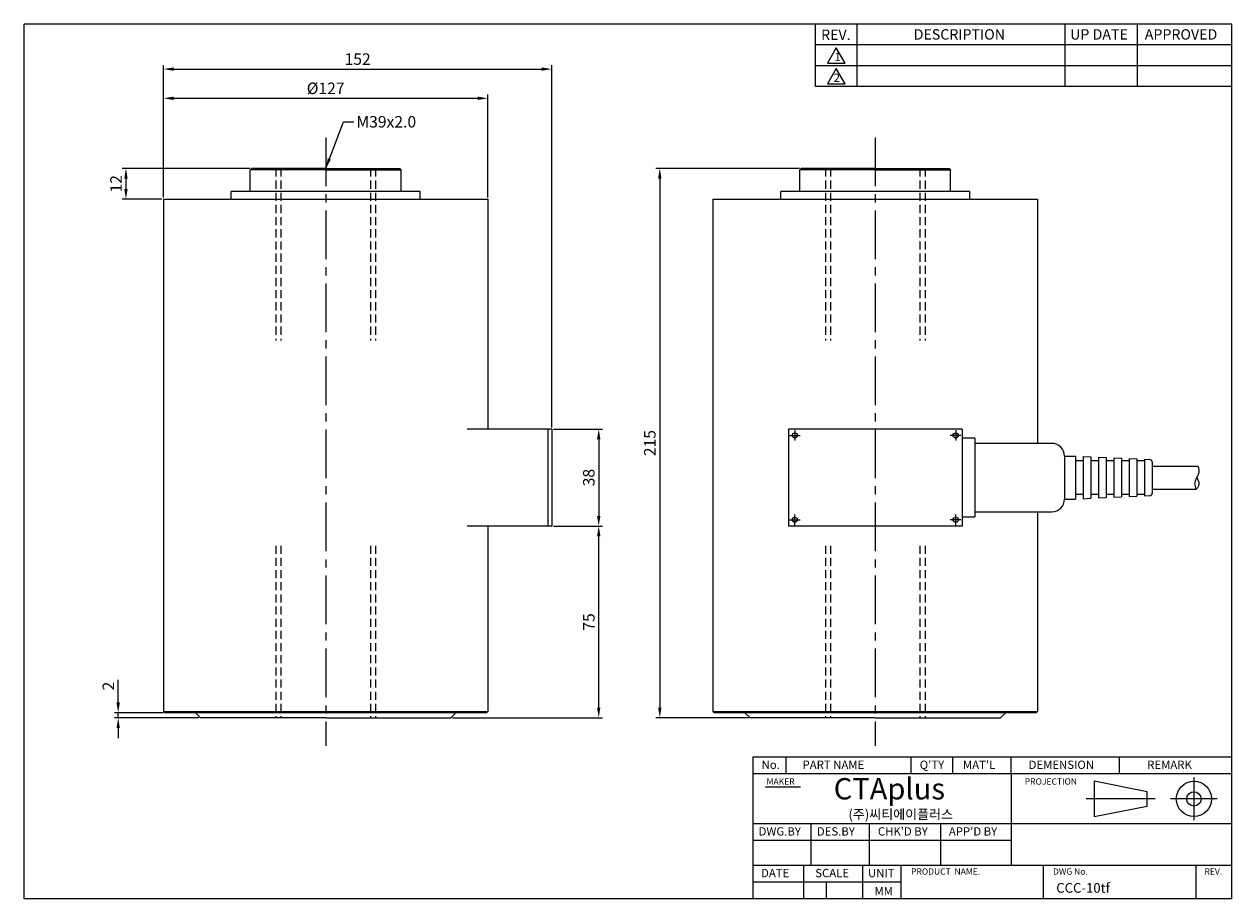
# Model space of a CAD drawing. Units: millimetres. Extents: x 44 to 2037, y 22 to 474.
# Drawn here: x 920 to 1393, y 22 to 365 of the extents above; entities that cross this region are included whole.
import ezdxf

# ---------------------------------------------------------------- set-up
doc = ezdxf.new("R2010")
doc.units = ezdxf.units.MM
doc.linetypes.add('CENTER2', pattern=[28.575, 19.05, -3.175, 3.175, -3.175])
doc.linetypes.add('HIDDEN2', pattern=[4.7625, 3.175, -1.5875])
for name, color, linetype in [('c', 1, 'CENTER2'), ('d', 1, 'Continuous'), ('h', 7, 'HIDDEN2'), ('o', 7, 'Continuous')]:
    doc.layers.add(name, color=color, linetype=linetype)
doc.styles.add('ITALICT', font='italict', dxfattribs={"width": 0.75, "height": 0.75})
doc.styles.get("Standard").update_dxf_attribs({"font": 'ARIAL.TTF'})
doc.dimstyles.new('ISO-25', dxfattribs={"dimtxt": 4.5, "dimasz": 4, "dimexe": 1.5, "dimexo": 0.625, "dimgap": 1, "dimtad": 1, "dimdsep": 46, "dimtxsty": 'Standard', "dimcen": 2.5, "dimadec": 0, "dimazin": 0, "dimtfac": 1, "dimtmove": 0, "dimatfit": 3, "dimfxl": 0, "dimarcsym": 0})

# ---------------------------------------------------------------- blocks, each defined once
blk = doc.blocks.new('*D15')
at = {"layer": 'd', "color": 0, "lineweight": -2}
for p, q in [((1223.48, 308.04), (1167.28, 308.04)), ((1168.78, 304.04), (1168.78, 97.04)), ((1203.48, 93.04), (1167.28, 93.04))]:
    blk.add_line(p, q, dxfattribs=at)
at = {"layer": 'd', "color": 0}
for points in [[(1168.12, 304.04), (1169.45, 304.04), (1168.78, 308.04)], [(1168.12, 97.04), (1169.45, 97.04), (1168.78, 93.04)]]:
    blk.add_solid(points, dxfattribs=at)
at = {"layer": 'Defpoints', "color": 0}
for p in [(1224.11, 308.04), (1168.78, 93.04), (1204.11, 93.04)]:
    blk.add_point(p, dxfattribs=at)
at = {"layer": 'd', "color": 0, "lineweight": -3, "insert": (1165.47, 200.54), "char_height": 4.5, "attachment_point": 5, "rotation": 90}
blk.add_mtext('215', dxfattribs=at)
blk = doc.blocks.new('*D16')
at = {"layer": 'd', "color": 0, "lineweight": -2}
for p, q in [((1127.13, 168.04), (1146.38, 168.04)), ((1144.88, 97.04), (1144.88, 164.04)), ((1087.63, 93.04), (1146.38, 93.04))]:
    blk.add_line(p, q, dxfattribs=at)
at = {"layer": 'd', "color": 0}
for points in [[(1144.22, 164.04), (1145.55, 164.04), (1144.88, 168.04)], [(1144.22, 97.04), (1145.55, 97.04), (1144.88, 93.04)]]:
    blk.add_solid(points, dxfattribs=at)
at = {"layer": 'Defpoints', "color": 0}
for p in [(1126.5, 168.04), (1144.88, 168.04), (1087, 93.04)]:
    blk.add_point(p, dxfattribs=at)
at = {"layer": 'd', "color": 0, "lineweight": -3, "insert": (1141.58, 130.54), "char_height": 4.5, "attachment_point": 5, "rotation": 90}
blk.add_mtext('75', dxfattribs=at)
blk = doc.blocks.new('*D17')
at = {"layer": 'd', "color": 0, "lineweight": -2}
for p, q in [((1127.13, 206.04), (1146.38, 206.04)), ((1144.88, 202.04), (1144.88, 172.04)), ((1127.13, 168.04), (1146.38, 168.04))]:
    blk.add_line(p, q, dxfattribs=at)
at = {"layer": 'd', "color": 0}
for points in [[(1144.22, 202.04), (1145.55, 202.04), (1144.88, 206.04)], [(1144.22, 172.04), (1145.55, 172.04), (1144.88, 168.04)]]:
    blk.add_solid(points, dxfattribs=at)
at = {"layer": 'Defpoints', "color": 0}
for p in [(1126.5, 206.04), (1126.5, 168.04), (1144.88, 168.04)]:
    blk.add_point(p, dxfattribs=at)
at = {"layer": 'd', "color": 0, "lineweight": -3, "insert": (1141.58, 187.04), "char_height": 4.5, "attachment_point": 5, "rotation": 90}
blk.add_mtext('38', dxfattribs=at)
blk = doc.blocks.new('*D18')
at = {"layer": 'd', "color": 0, "lineweight": -2}
for p, q in [((956.78, 99.04), (956.78, 107.84)), ((974.38, 95.04), (955.28, 95.04)), ((956.78, 93.04), (956.78, 95.04)), ((988.38, 93.04), (955.28, 93.04)), ((956.78, 89.04), (956.78, 85.04))]:
    blk.add_line(p, q, dxfattribs=at)
at = {"layer": 'd', "color": 0}
for points in [[(956.12, 99.04), (957.45, 99.04), (956.78, 95.04)], [(956.12, 89.04), (957.45, 89.04), (956.78, 93.04)]]:
    blk.add_solid(points, dxfattribs=at)
at = {"layer": 'Defpoints', "color": 0}
for p in [(975, 95.04), (956.78, 93.04), (989, 93.04)]:
    blk.add_point(p, dxfattribs=at)
at = {"layer": 'd', "color": 0, "lineweight": -3, "insert": (953.53, 105.44), "char_height": 4.5, "attachment_point": 5, "rotation": 90}
blk.add_mtext('2', dxfattribs=at)
blk = doc.blocks.new('*D19')
at = {"layer": 'd', "color": 0, "lineweight": -2}
for p, q in [((1008.38, 308.04), (958.32, 308.04)), ((959.82, 304.04), (959.82, 300.04)), ((973.88, 296.04), (958.32, 296.04))]:
    blk.add_line(p, q, dxfattribs=at)
at = {"layer": 'd', "color": 0}
for points in [[(959.16, 304.04), (960.49, 304.04), (959.82, 308.04)], [(959.16, 300.04), (960.49, 300.04), (959.82, 296.04)]]:
    blk.add_solid(points, dxfattribs=at)
at = {"layer": 'Defpoints', "color": 0}
for p in [(1009, 308.04), (959.82, 296.04), (974.5, 296.04)]:
    blk.add_point(p, dxfattribs=at)
at = {"layer": 'd', "color": 0, "lineweight": -3, "insert": (956.51, 302.04), "char_height": 4.5, "attachment_point": 5, "rotation": 90}
blk.add_mtext('12', dxfattribs=at)
blk = doc.blocks.new('*D20')
at = {"layer": 'd', "color": 0, "lineweight": -2}
for p, q in [((974.5, 296.66), (974.5, 336.99)), ((1101.5, 296.66), (1101.5, 336.99)), ((978.5, 335.49), (1097.5, 335.49))]:
    blk.add_line(p, q, dxfattribs=at)
at = {"layer": 'd', "color": 0}
for points in [[(978.5, 336.15), (978.5, 334.82), (974.5, 335.49)], [(1097.5, 336.15), (1097.5, 334.82), (1101.5, 335.49)]]:
    blk.add_solid(points, dxfattribs=at)
at = {"layer": 'Defpoints', "color": 0}
for p in [(1101.5, 335.49), (974.5, 296.04), (1101.5, 296.04)]:
    blk.add_point(p, dxfattribs=at)
at = {"layer": 'd', "color": 0, "lineweight": -3, "insert": (1038, 338.8), "char_height": 4.5, "attachment_point": 5}
blk.add_mtext('%%c127', dxfattribs=at)
blk = doc.blocks.new('*D21')
at = {"layer": 'd', "color": 0, "lineweight": -2}
for p, q in [((974.5, 296.66), (974.5, 348.42)), ((978.5, 346.92), (1122.5, 346.92)), ((1126.5, 206.66), (1126.5, 348.42))]:
    blk.add_line(p, q, dxfattribs=at)
at = {"layer": 'd', "color": 0}
for points in [[(978.5, 347.59), (978.5, 346.26), (974.5, 346.92)], [(1122.5, 347.59), (1122.5, 346.26), (1126.5, 346.92)]]:
    blk.add_solid(points, dxfattribs=at)
at = {"layer": 'Defpoints', "color": 0}
for p in [(1126.5, 346.92), (974.5, 296.04), (1126.5, 206.04)]:
    blk.add_point(p, dxfattribs=at)
at = {"layer": 'd', "color": 0, "lineweight": -3, "insert": (1050.5, 350.24), "char_height": 4.5, "attachment_point": 5}
blk.add_mtext('152', dxfattribs=at)

msp = doc.modelspace()

# ---------------------------------------------------------------- linework, layer by layer
at = {"lineweight": -3}
for p, q in [((1392.706, 364.501), (919.977, 364.501)), ((919.977, 22.18), (919.977, 364.501)), ((1229.696, 340.05), (1229.696, 364.501)), ((1245.997, 340.05), (1245.997, 364.501)), ((1327.502, 340.05), (1327.502, 364.501)), ((1355.764, 340.05), (1355.764, 364.501)), ((1392.706, 22.18), (1392.706, 364.501)), ((1392.706, 356.351), (1229.696, 356.351)), ((1392.706, 348.2), (1229.696, 348.2)), ((1392.706, 340.05), (1229.696, 340.05)), ((1392.706, 77.603), (1205.244, 77.603)), ((1205.244, 77.603), (1205.244, 22.18)), ((1218.285, 71.083), (1218.285, 77.603)), ((1267.188, 71.083), (1267.188, 77.603)), ((1283.489, 71.083), (1283.489, 77.603)), ((1306.311, 71.083), (1306.311, 77.603)), ((1348.693, 71.083), (1348.693, 77.603)), ((1392.706, 71.083), (1205.244, 71.083)), ((1306.311, 71.083), (1306.311, 35.22)), ((1210.146, 65.957), (1223.904, 65.957)), ((1392.706, 51.521), (1205.244, 51.521)), ((1228.066, 35.22), (1228.066, 51.521)), ((1250.887, 35.22), (1250.887, 51.521)), ((1278.818, 35.22), (1278.818, 51.521)), ((1306.311, 45.001), (1205.244, 45.001)), ((1392.706, 35.22), (1205.244, 35.22)), ((1225.11, 22.18), (1225.11, 35.22)), ((1248.273, 22.18), (1248.273, 35.22)), ((1263.249, 22.18), (1263.249, 35.22)), ((1318.818, 35.22), (1318.818, 22.18)), ((1378.698, 22.18), (1378.698, 35.22)), ((1263.249, 28.7), (1205.244, 28.7)), ((1234.057, 22.18), (1234.057, 28.7)), ((1392.706, 22.18), (919.977, 22.18))]:
    msp.add_line(p, q, dxfattribs=at)
at = {"lineweight": -3, "ltscale": 0.3}
for p, q in [((1377.861, 69.638), (1377.861, 52.966)), ((1362.705, 61.302), (1335.637, 61.302)), ((1386.973, 61.302), (1368.749, 61.302))]:
    msp.add_line(p, q, dxfattribs=at)
at = {"lineweight": -3, "ltscale": 6}
for points in [[(1241.316, 349.27), (1237.847, 355.28), (1234.377, 349.27)], [(1241.316, 341.12), (1237.847, 347.13), (1234.377, 341.12)], [(1359.556, 58.504), (1359.556, 64.11), (1338.786, 68.194), (1338.786, 54.41)]]:
    msp.add_lwpolyline(points, close=True, dxfattribs=at)
at = {"lineweight": -3}
for centre in [(1221.607, 203.539), (1284.607, 203.539), (1221.607, 170.539), (1284.607, 170.539)]:
    msp.add_circle(centre, 1, dxfattribs=at)
at = {"lineweight": -3, "ltscale": 6}
for radius in [6.892, 2.808]:
    msp.add_circle((1377.861, 61.302), radius, dxfattribs=at)
at = {"layer": 'c', "lineweight": -3}
for p, q in [((1038.001, 320.148), (1038.001, 82.009)), ((1253.107, 320.148), (1253.107, 82.009)), ((1219.568, 203.539), (1223.778, 203.539)), ((1221.607, 205.614), (1221.607, 201.527)), ((1286.645, 203.539), (1282.435, 203.539)), ((1284.607, 205.614), (1284.607, 201.527)), ((1219.568, 170.539), (1223.778, 170.539)), ((1221.607, 168.464), (1221.607, 172.551)), ((1286.645, 170.539), (1282.435, 170.539)), ((1284.607, 168.464), (1284.607, 172.551))]:
    msp.add_line(p, q, dxfattribs=at)
at = {"layer": 'h', "lineweight": -3}
for p, q in [((1018.501, 308.039), (1018.501, 240.682)), ((1020.501, 308.039), (1020.501, 240.682)), ((1055.501, 308.039), (1055.501, 240.682)), ((1057.501, 308.039), (1057.501, 240.682)), ((1233.607, 308.039), (1233.607, 240.682)), ((1235.607, 308.039), (1235.607, 240.682)), ((1270.607, 308.039), (1270.607, 240.682)), ((1272.607, 308.039), (1272.607, 240.682)), ((1018.501, 160.396), (1018.501, 93.039)), ((1020.501, 160.396), (1020.501, 93.039)), ((1055.501, 160.396), (1055.501, 93.039)), ((1057.501, 160.396), (1057.501, 93.039)), ((1233.607, 160.396), (1233.607, 93.039)), ((1235.607, 160.396), (1235.607, 93.039)), ((1270.607, 160.396), (1270.607, 93.039)), ((1272.607, 160.396), (1272.607, 93.039))]:
    msp.add_line(p, q, dxfattribs=at)
at = {"layer": 'o', "lineweight": -3}
for p, q in [((1009.001, 308.039), (1008.501, 307.539)), ((1038.001, 307.539), (1008.501, 307.539)), ((1008.501, 299.039), (1008.501, 307.539)), ((1038.001, 308.039), (1009.001, 308.039)), ((1038.001, 308.039), (1067.001, 308.039)), ((1038.001, 307.539), (1067.501, 307.539)), ((1067.001, 308.039), (1067.501, 307.539)), ((1067.501, 299.039), (1067.501, 307.539)), ((1224.107, 308.039), (1223.607, 307.539)), ((1253.107, 307.539), (1223.607, 307.539)), ((1223.607, 299.039), (1223.607, 307.539)), ((1253.107, 308.039), (1224.107, 308.039)), ((1253.107, 308.039), (1282.107, 308.039)), ((1253.107, 307.539), (1282.607, 307.539)), ((1282.107, 308.039), (1282.607, 307.539)), ((1282.607, 299.039), (1282.607, 307.539)), ((1075.001, 299.039), (1001.001, 299.039)), ((1001.001, 296.039), (1001.001, 299.039)), ((1075.001, 296.039), (1075.001, 299.039)), ((1216.107, 296.039), (1216.107, 299.039)), ((1290.107, 299.039), (1216.107, 299.039)), ((1290.107, 296.039), (1290.107, 299.039)), ((974.501, 296.039), (974.501, 95.539)), ((974.501, 296.039), (1101.501, 296.039)), ((1101.501, 296.039), (1101.501, 206.039)), ((1189.607, 296.039), (1189.607, 95.539)), ((1189.607, 296.039), (1316.607, 296.039)), ((1316.607, 296.039), (1316.607, 200.425)), ((1126.501, 206.039), (1093.33, 206.039)), ((1125.001, 206.039), (1125.001, 168.039)), ((1126.501, 206.039), (1126.501, 168.039)), ((1287.107, 206.039), (1219.107, 206.039)), ((1219.107, 206.039), (1219.107, 168.039)), ((1287.107, 206.039), (1287.107, 168.039)), ((1292.107, 202.425), (1287.107, 202.425)), ((1292.107, 202.425), (1292.107, 171.652)), ((1322.221, 200.425), (1292.107, 200.425)), ((1327.221, 195.425), (1327.221, 178.652)), ((1327.221, 195.425), (1327.221, 178.652)), ((1327.221, 195.425), (1331.566, 195.425)), ((1331.566, 195.425), (1331.566, 178.652)), ((1334.566, 195.288), (1334.566, 178.789)), ((1334.566, 195.288), (1337.566, 195.152)), ((1337.566, 195.152), (1337.566, 178.926)), ((1340.566, 195.015), (1340.566, 179.062)), ((1340.566, 195.015), (1343.566, 194.879)), ((1343.566, 194.879), (1343.566, 179.199)), ((1346.566, 194.742), (1346.566, 179.335)), ((1346.566, 194.742), (1349.566, 194.605)), ((1349.566, 194.605), (1349.566, 179.472)), ((1352.566, 194.469), (1355.566, 194.332)), ((1352.566, 194.469), (1352.566, 179.608)), ((1355.566, 194.332), (1355.566, 179.745)), ((1358.566, 194.196), (1358.566, 179.882)), ((1358.566, 194.196), (1360.612, 194.103)), ((1334.566, 193.625), (1331.566, 193.625)), ((1340.566, 193.625), (1337.566, 193.625)), ((1346.566, 193.625), (1343.566, 193.625)), ((1352.566, 193.625), (1349.566, 193.625)), ((1358.566, 193.625), (1355.566, 193.625)), ((1361.566, 193.104), (1361.566, 180.974)), ((1361.566, 191.539), (1379.362, 191.539)), ((1334.566, 180.452), (1331.566, 180.452)), ((1340.566, 180.452), (1337.566, 180.452)), ((1346.566, 180.452), (1343.566, 180.452)), ((1352.566, 180.452), (1349.566, 180.452)), ((1352.566, 179.608), (1355.566, 179.745)), ((1358.566, 180.452), (1355.566, 180.452)), ((1358.566, 179.882), (1360.612, 179.975)), ((1361.566, 182.539), (1378.682, 182.539)), ((1327.221, 178.652), (1331.566, 178.652)), ((1334.566, 178.789), (1337.566, 178.926)), ((1340.566, 179.062), (1343.566, 179.199)), ((1346.566, 179.335), (1349.566, 179.472)), ((1287.107, 171.652), (1292.107, 171.652)), ((1292.107, 173.652), (1322.221, 173.652)), ((1316.607, 173.652), (1316.607, 95.539)), ((1126.501, 168.039), (1093.33, 168.039)), ((1101.501, 168.039), (1101.501, 95.539)), ((1287.107, 168.039), (1219.107, 168.039)), ((974.501, 95.539), (1101.501, 95.539)), ((974.501, 95.539), (975.001, 95.039)), ((1101.001, 95.039), (975.001, 95.039)), ((989.002, 93.039), (987.002, 95.039)), ((1087.001, 93.039), (1089.001, 95.039)), ((1101.501, 95.539), (1101.001, 95.039)), ((1189.607, 95.539), (1316.607, 95.539)), ((1189.607, 95.539), (1190.107, 95.039)), ((1316.107, 95.039), (1190.107, 95.039)), ((1204.107, 93.039), (1202.107, 95.039)), ((1302.106, 93.039), (1304.106, 95.039)), ((1316.607, 95.539), (1316.107, 95.039)), ((1038.001, 93.039), (989.002, 93.039)), ((1038.001, 93.039), (1087.001, 93.039)), ((1253.107, 93.039), (1204.107, 93.039)), ((1253.107, 93.039), (1302.106, 93.039))]:
    msp.add_line(p, q, dxfattribs=at)
for centre, radius, start, end in [((1322.221, 195.425), 5, 0, 90), ((1360.566, 193.104), 1, 0, 87.39348), ((1360.566, 180.974), 1, 272.60652, 0), ((1322.221, 178.652), 5, 270, 0)]:
    msp.add_arc(centre, radius, start, end, dxfattribs=at)
for points, knots in [([(1379.362, 191.539), (1379.762, 190.589), (1380.161, 187.986), (1377.617, 185.729), (1378.387, 183.204), (1378.682, 182.539)], [30.8892603, 30.8892603, 30.8892603, 30.8892603, 33.7463018, 38.1058, 39.8649612, 39.8649612, 39.8649612, 39.8649612]), ([(1378.971, 187.039), (1379.39, 186.284), (1380.099, 184.991), (1379.555, 183.204), (1378.682, 182.539)], [35.5352314, 35.5352314, 35.5352314, 35.5352314, 38.1058, 39.8649612, 39.8649612, 39.8649612, 39.8649612])]:
    msp.add_open_spline(points, degree=3, knots=knots, dxfattribs=at)

# ---------------------------------------------------------------- texts
at = {"lineweight": -3, "style": 'ITALICT'}
msp.add_text('CTAplus', height=8.3514, dxfattribs=at).set_placement((1236.86, 61.075))
at = {"lineweight": -3, "attachment_point": 1}
for s, insert, char_height, width in [('REV.', (1231.917, 362.4), 4.0753, 16.30102), ('DESCRIPTION', (1268.171, 362.533), 4.07526, 59.3309), ('UP DATE', (1329.416, 362.533), 4.0753, 26.34764), ('APPROVED', (1358.629, 362.533), 4.0753, 34.07689), ('1', (1237.162, 353.305), 3.26, 8.83547), ('2', (1236.855, 345.155), 3.26, 9.14229), ('No.', (1208.641, 76.29), 3.2602, 9.64422), ('PART NAME', (1224.668, 76.28), 3.2602, 37.5151), ("Q'TY", (1270.533, 76.28), 3.2602, 12.95615), ("MAT'L", (1287.452, 76.269), 3.2602, 18.85924), ('DEMENSION', (1313.157, 76.28), 3.2602, 35.53696), ('REMARK', (1359.578, 76.28), 3.2602, 22.16274), ('MAKER', (1210.587, 69.324), 2.4452, 13.31665), ('PROJECTION', (1311.654, 69.324), 2.4452, 23.7486), ('{\\f굴림|b0|i0|c129|p2;(주)씨티에이플러스}', (1242.627, 57.123), 3.73821, 44.21568), ('DWG.BY', (1207.458, 50.198), 3.2602, 20.60817), ('DES.BY', (1230.279, 50.198), 3.2602, 20.60817), ("CHK'D BY", (1254.157, 50.198), 3.2602, 24.66076), ("APP'D BY", (1281.94, 50.198), 3.2602, 24.37099), ('DATE', (1208.434, 33.908), 3.2602, 16.30102), ('SCALE', (1229.643, 33.908), 3.2602, 16.30102), ('UNIT', (1250.283, 33.908), 3.2602, 12.96568), ('PRODUCT  NAME.', (1267.132, 34.087), 2.44515, 30.82006), ('DWG No.', (1322.702, 34.087), 2.4452, 17.22996), ('REV.', (1381.997, 34.087), 2.4452, 10.70949), ('CCC-10tf', (1323.968, 28.353), 3.78, 50.7609), ('MM', (1252.82, 26.824), 3.2602, 10.42866)]:
    msp.add_mtext(s, dxfattribs=dict(at, insert=insert, char_height=char_height, width=width))
at = {"layer": 'd', "lineweight": -3, "insert": (1050.033, 328.543), "char_height": 4.5, "attachment_point": 1}
msp.add_mtext('M39x2.0', dxfattribs=at)

# ---------------------------------------------------------------- dimensions: what is measured, and where the dimension line sits
at = {"layer": 'd', "lineweight": -3}
dim = msp.add_linear_dim(base=(1126.501, 346.923), p1=(974.501, 296.039), p2=(1126.501, 206.039), dimstyle='ISO-25', dxfattribs=at)
dim.commit()
dim.dimension.update_dxf_attribs({"geometry": '*D21', "text_midpoint": (1050.501, 350.236)})
dim = msp.add_linear_dim(base=(1101.501, 335.488), p1=(974.501, 296.039), p2=(1101.501, 296.039), text='%%c<>', dimstyle='ISO-25', dxfattribs=at)
dim.commit()
dim.dimension.update_dxf_attribs({"geometry": '*D20', "text_midpoint": (1038.001, 338.8)})
for base, p1, p2, picture, middle in [((959.824, 296.039), (1009.001, 308.039), (974.501, 296.039), '*D19', (956.511, 302.039)), ((1168.782, 93.039), (1224.107, 308.039), (1204.107, 93.039), '*D15', (1165.469, 200.539)), ((1144.884, 168.039), (1126.501, 206.039), (1126.501, 168.039), '*D17', (1141.577, 187.039)), ((1144.884, 168.039), (1087.001, 93.039), (1126.501, 168.039), '*D16', (1141.577, 130.539))]:
    dim = msp.add_linear_dim(base=base, p1=p1, p2=p2, angle=90, dimstyle='ISO-25', dxfattribs=at)
    dim.commit()
    dim.dimension.update_dxf_attribs({"geometry": picture, "text_midpoint": middle})
dim = msp.add_linear_dim(base=(956.783, 93.039), p1=(975.001, 95.039), p2=(989.002, 93.039), angle=90, dimstyle='ISO-25', dxfattribs=at)
dim.commit()
dim.dimension.update_dxf_attribs({"geometry": '*D18', "text_midpoint": (956.783, 105.438), "dimtype": 160})

# ---------------------------------------------------------------- leaders
at = {"layer": 'd', "lineweight": -3, "annotation_type": 0, "has_hookline": 1, "hookline_direction": 0, "text_width": 23.344}
msp.add_leader([(1038.001, 308.039), (1045.033, 326.293), (1049.033, 326.293)], dimstyle='ISO-25', override={"dimgap": 1, "dimtad": 0}, dxfattribs=at)

doc.saveas('drawing.dxf')
